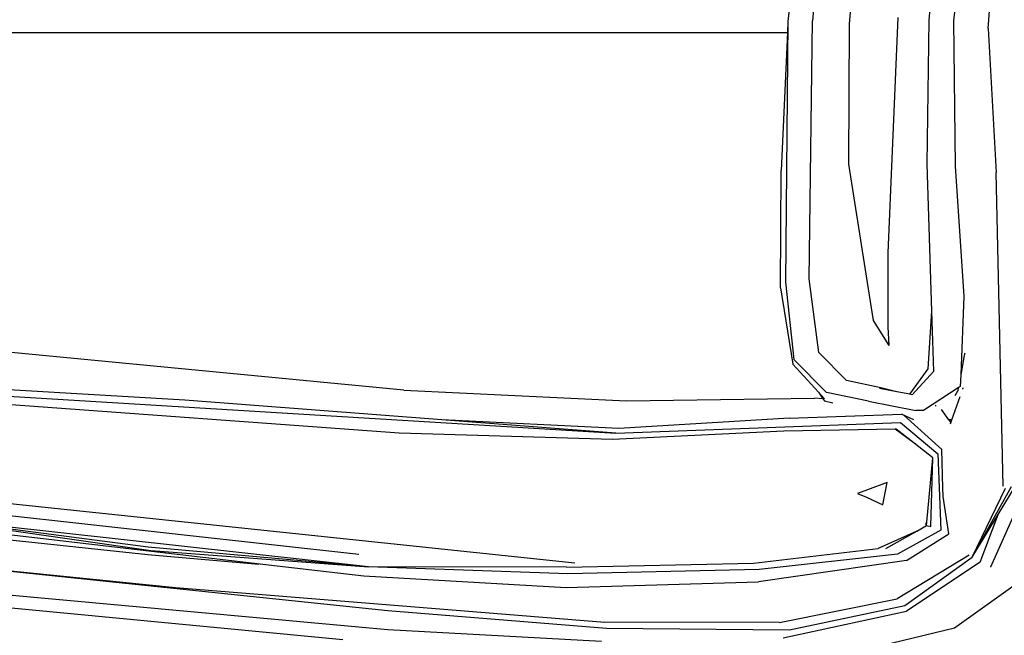
# Model space of a CAD drawing. Units: centimetres. Extents: x 100 to 894, y -40 to 266.
# Drawn here: x 796 to 828, y 16 to 36 of the extents above; entities that cross this region are included whole.
import ezdxf

# ---------------------------------------------------------------- set-up
doc = ezdxf.new("R2010")
doc.units = ezdxf.units.CM
doc.layers.add('Edges', color=7, linetype='Continuous')

# ---------------------------------------------------------------- blocks, each defined once
blk = doc.blocks.new('Executive Desk rs')
at = {"layer": 'Edges'}
for p, q in [((70.595, 7.438), (70.171, 2.025)), ((71.369, 1.926), (71.886, 7.225)), ((75.885, 1.784), (76.267, 6.98)), ((69.85, 6.653), (69.368, 2.011)), ((73.959, 2.049), (74.277, 5.301)), ((75.065, 4.821), (74.76, 2.023)), ((69.368, 2.011), (69.292, -6.472)), ((69.368, 2.011), (69.351, 1.653)), ((70.058, -6.366), (70.171, 2.025)), ((71.355, -2.631), (71.369, 1.926)), ((72.626, -5.515), (72.955, 2.139)), ((73.904, -2.636), (73.959, 2.049)), ((74.76, 2.023), (74.815, -2.698)), ((35.807, 1.653), (69.351, 1.653)), ((69.351, 1.653), (69.149, -2.837)), ((75.885, 1.784), (76.148, -2.908)), ((69.132, -6.651), (69.149, -2.837)), ((72.151, -7.713), (71.355, -2.631)), ((74.051, -7.413), (73.904, -2.636)), ((74.815, -2.698), (75.087, -6.928)), ((76.367, -13.103), (76.148, -2.908)), ((72.636, -7.916), (72.626, -5.515)), ((70.377, -8.756), (70.058, -6.366)), ((69.132, -6.651), (69.526, -9.138)), ((69.292, -6.472), (69.561, -8.984)), ((75.087, -6.928), (74.992, -9.478)), ((73.937, -9.292), (74.051, -7.413)), ((74.111, -9.361), (74.051, -7.413)), ((72.668, -8.528), (72.151, -7.713)), ((72.668, -8.528), (72.636, -7.916)), ((56.878, -9.976), (41.029, -8.463)), ((71.274, -9.665), (70.377, -8.756)), ((75.106, -8.856), (74.992, -9.478)), ((75.121, -8.776), (75.106, -8.856)), ((70.363, -10.05), (69.526, -9.138)), ((69.561, -8.984), (70.627, -10.058)), ((73.338, -10.114), (73.937, -9.292)), ((73.415, -10.129), (74.111, -9.361)), ((74.992, -9.478), (74.977, -9.864)), ((49.748, -10.307), (41.619, -9.828)), ((72.392, -9.9), (71.274, -9.665)), ((72.916, -10.032), (72.352, -9.921)), ((72.916, -10.032), (72.392, -9.9)), ((74.913, -9.906), (73.781, -10.645)), ((74.913, -9.906), (74.895, -10.002)), ((74.977, -9.864), (74.913, -9.906)), ((75.057, -9.945), (75.063, -9.928)), ((75.063, -9.902), (75.063, -9.928)), ((56.727, -11.374), (41, -10.233)), ((41.281, -10.008), (63.776, -11.378)), ((56.878, -9.976), (64.123, -10.332)), ((64.123, -10.332), (70.231, -10.243)), ((70.51, -10.26), (70.231, -10.243)), ((70.559, -10.263), (70.363, -10.05)), ((70.363, -10.05), (70.51, -10.26)), ((71.994, -10.343), (70.627, -10.058)), ((73.338, -10.114), (72.916, -10.032)), ((73.415, -10.129), (73.338, -10.114)), ((74.707, -10.946), (74.974, -10.182)), ((74.807, -10.154), (74.895, -10.002)), ((58.113, -10.946), (49.748, -10.307)), ((70.51, -10.26), (70.555, -10.325)), ((70.555, -10.325), (70.834, -10.396)), ((71.994, -10.343), (73.53, -10.637)), ((74.192, -10.488), (74.163, -10.487)), ((69.411, -10.888), (63.873, -11.227)), ((69.411, -10.888), (73.075, -10.761)), ((73.147, -10.809), (73.075, -10.761)), ((73.075, -10.761), (73.459, -10.935)), ((74.373, -11.912), (73.147, -10.809)), ((73.781, -10.645), (73.53, -10.637)), ((74.606, -10.946), (74.365, -10.611)), ((63.873, -11.227), (58.113, -10.946)), ((63.776, -11.378), (58.113, -10.946)), ((63.776, -11.378), (73.032, -11.031)), ((73.032, -11.031), (74.248, -12.048)), ((74.606, -10.946), (74.674, -11.041)), ((74.707, -10.946), (74.606, -10.946)), ((74.662, -11.075), (74.674, -11.041)), ((74.674, -11.041), (74.707, -10.946)), ((63.665, -11.584), (56.727, -11.374)), ((69.238, -11.31), (63.665, -11.584)), ((72.857, -11.252), (69.238, -11.31)), ((73.473, -11.705), (72.857, -11.252)), ((72.888, -11.252), (72.857, -11.252)), ((73.473, -11.705), (72.888, -11.252)), ((74.081, -12.177), (73.473, -11.705)), ((74.248, -12.048), (74.349, -14.532)), ((74.408, -13.169), (74.373, -11.912)), ((73.887, -14.27), (74.081, -12.177)), ((74.015, -14.417), (74.081, -12.177)), ((72.593, -12.985), (71.957, -13.222)), ((72.462, -13.707), (72.593, -12.985)), ((75.367, -15.41), (76.648, -13.115)), ((76.211, -14.025), (76.797, -13.062)), ((62.439, -15.609), (41.068, -13.36)), ((71.957, -13.222), (71.632, -13.343)), ((71.632, -13.343), (71.925, -13.462)), ((74.416, -13.443), (74.408, -13.169)), ((74.604, -14.648), (74.416, -13.443)), ((75.367, -15.41), (76.45, -13.164)), ((75.969, -15.722), (77.067, -13.28)), ((55.416, -15.322), (41.007, -13.725)), ((71.925, -13.462), (72.462, -13.707)), ((75.367, -15.41), (76.211, -14.025)), ((75.625, -15.57), (76.211, -14.025)), ((40.786, -14.29), (52.757, -15.689)), ((55.724, -15.722), (40.959, -14.1)), ((40.959, -14.1), (48.642, -15.19)), ((48.563, -15.08), (40.959, -14.1)), ((73.559, -14.56), (73.873, -14.383)), ((73.844, -14.353), (73.887, -14.27)), ((73.873, -14.383), (73.877, -14.38)), ((73.877, -14.38), (73.887, -14.27)), ((73.877, -14.38), (74.015, -14.417)), ((40.532, -14.468), (48.543, -15.329)), ((73.559, -14.56), (72.307, -15.133)), ((72.558, -15.127), (73.559, -14.56)), ((74.349, -14.532), (72.934, -15.317)), ((73.222, -15.518), (74.604, -14.648)), ((48.543, -15.329), (52.155, -15.643)), ((55.724, -15.722), (48.563, -15.08)), ((48.642, -15.19), (55.724, -15.722)), ((68.246, -15.607), (72.307, -15.133)), ((72.934, -15.317), (68.436, -15.81)), ((75.271, -15.342), (72.926, -16.769)), ((41.899, -15.64), (49.444, -16.4)), ((41.899, -15.64), (56.352, -17.141)), ((52.757, -15.689), (55.578, -16.019)), ((62.168, -15.738), (68.246, -15.607)), ((73.222, -15.518), (68.414, -16.208)), ((73.175, -16.986), (75.367, -15.41)), ((75.625, -15.57), (73.224, -17.163)), ((34.834, -15.796), (56.358, -17.76)), ((62.214, -15.956), (55.724, -15.722)), ((62.168, -15.738), (55.724, -15.722)), ((68.436, -15.81), (62.214, -15.956)), ((74.79, -17.706), (77.445, -15.807)), ((75.969, -15.722), (75.956, -15.739)), ((55.578, -16.019), (62.159, -16.396)), ((62.159, -16.396), (68.414, -16.208)), ((54.893, -18.103), (36.901, -16.382)), ((49.444, -16.4), (63.416, -17.525)), ((69.093, -17.538), (72.926, -16.769)), ((56.352, -17.141), (63.466, -17.719)), ((69.215, -18.031), (73.224, -17.163)), ((69.424, -17.778), (73.175, -16.986)), ((69.093, -17.538), (63.416, -17.525)), ((56.358, -17.76), (63.303, -18.144)), ((63.466, -17.719), (69.424, -17.778)), ((70.254, -18.798), (74.79, -17.706))]:
    blk.add_line(p, q, dxfattribs=at)

msp = doc.modelspace()

# ---------------------------------------------------------------- block references
msp.add_blockref('Executive Desk rs', (751.821, 33.784))

doc.saveas('drawing.dxf')
